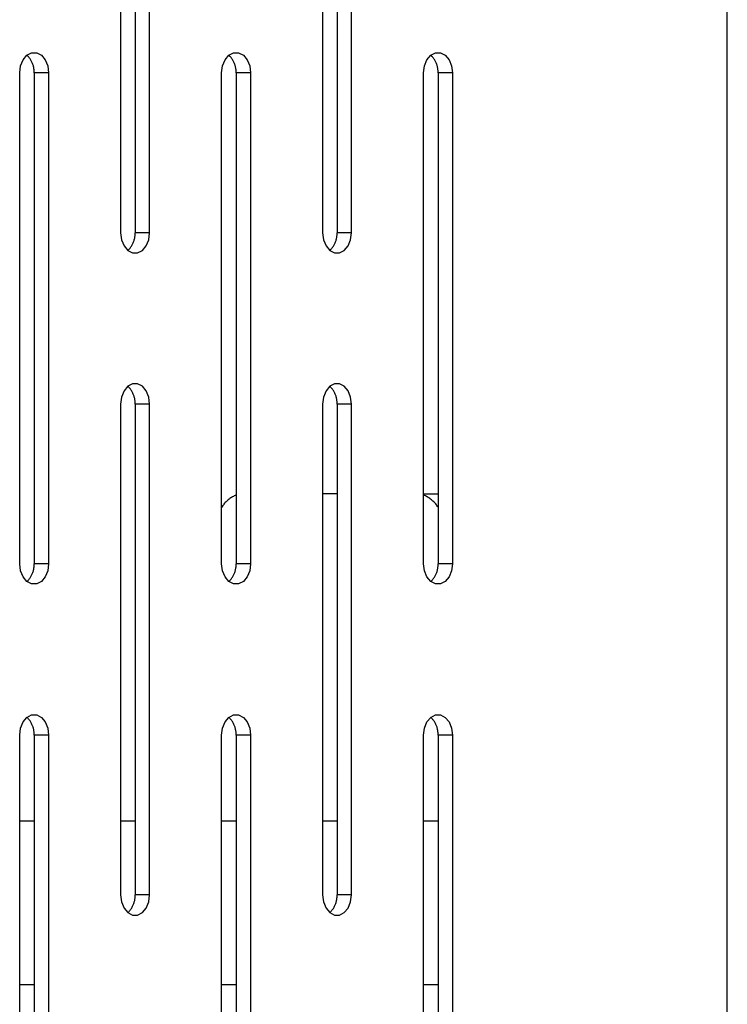
# Model space of a CAD drawing. Units: millimetres. Extents: x -98 to 103, y -116 to 95.
# Drawn here: x -29 to -24, y 46 to 52 of the extents above; entities that cross this region are included whole.
import ezdxf

# ---------------------------------------------------------------- set-up
doc = ezdxf.new("R2010")
doc.units = ezdxf.units.MM
doc.header["$MEASUREMENT"] = 0

msp = doc.modelspace()

# ---------------------------------------------------------------- linework, layer by layer
at = {"color": 7, "linetype": 'Continuous', "true_color": 0xffffff}
for p, q in [((-24.4028, 21.2969), (-24.4028, 94.5469)), ((-28.1102, 53.3516), (-28.1102, 50.3516)), ((-28.0218, 53.3516), (-28.0218, 50.3516)), ((-27.9334, 50.3516), (-27.9334, 53.3516)), ((-26.876, 53.3516), (-26.876, 50.3516)), ((-26.7876, 53.3516), (-26.7876, 50.3516)), ((-26.6993, 50.3516), (-26.6993, 53.3516)), ((-28.6831, 51.4364), (-28.6542, 51.4512)), ((-28.6542, 51.4512), (-28.6235, 51.4512)), ((-28.6235, 51.4512), (-28.5947, 51.4364)), ((-27.4489, 51.4364), (-27.4201, 51.4512)), ((-27.4201, 51.4512), (-27.3894, 51.4512)), ((-27.3894, 51.4512), (-27.3605, 51.4364)), ((-26.2148, 51.4364), (-26.1859, 51.4512)), ((-26.1859, 51.4512), (-26.1552, 51.4512)), ((-26.1552, 51.4512), (-26.1264, 51.4364)), ((-28.7219, 51.3709), (-28.7066, 51.4085)), ((-28.7066, 51.4085), (-28.6831, 51.4364)), ((-28.6796, 51.433), (-28.6831, 51.4364)), ((-28.6763, 51.4295), (-28.6796, 51.433)), ((-28.673, 51.4259), (-28.6763, 51.4295)), ((-28.6699, 51.4222), (-28.673, 51.4259)), ((-28.667, 51.4184), (-28.6699, 51.4222)), ((-28.6641, 51.4145), (-28.667, 51.4184)), ((-28.6614, 51.4105), (-28.6641, 51.4145)), ((-28.6589, 51.4064), (-28.6614, 51.4105)), ((-28.6565, 51.4023), (-28.6589, 51.4064)), ((-28.6542, 51.398), (-28.6565, 51.4023)), ((-28.6521, 51.3937), (-28.6542, 51.398)), ((-28.6501, 51.3893), (-28.6521, 51.3937)), ((-28.5947, 51.4364), (-28.5712, 51.4085)), ((-28.5712, 51.4085), (-28.5558, 51.3709)), ((-27.4878, 51.3709), (-27.4724, 51.4085)), ((-27.4724, 51.4085), (-27.4489, 51.4364)), ((-27.4454, 51.433), (-27.4489, 51.4364)), ((-27.4421, 51.4295), (-27.4454, 51.433)), ((-27.4389, 51.4259), (-27.4421, 51.4295)), ((-27.4358, 51.4222), (-27.4389, 51.4259)), ((-27.4328, 51.4184), (-27.4358, 51.4222)), ((-27.43, 51.4145), (-27.4328, 51.4184)), ((-27.4273, 51.4105), (-27.43, 51.4145)), ((-27.4247, 51.4064), (-27.4273, 51.4105)), ((-27.4223, 51.4023), (-27.4247, 51.4064)), ((-27.42, 51.398), (-27.4223, 51.4023)), ((-27.4179, 51.3937), (-27.42, 51.398)), ((-27.4159, 51.3893), (-27.4179, 51.3937)), ((-27.3605, 51.4364), (-27.337, 51.4085)), ((-27.337, 51.4085), (-27.3217, 51.3709)), ((-26.2536, 51.3709), (-26.2383, 51.4085)), ((-26.2383, 51.4085), (-26.2148, 51.4364)), ((-26.2113, 51.433), (-26.2148, 51.4364)), ((-26.208, 51.4295), (-26.2113, 51.433)), ((-26.2047, 51.4259), (-26.208, 51.4295)), ((-26.2016, 51.4222), (-26.2047, 51.4259)), ((-26.1987, 51.4184), (-26.2016, 51.4222)), ((-26.1958, 51.4145), (-26.1987, 51.4184)), ((-26.1931, 51.4105), (-26.1958, 51.4145)), ((-26.1906, 51.4064), (-26.1931, 51.4105)), ((-26.1882, 51.4023), (-26.1906, 51.4064)), ((-26.1859, 51.398), (-26.1882, 51.4023)), ((-26.1838, 51.3937), (-26.1859, 51.398)), ((-26.1818, 51.3893), (-26.1838, 51.3937)), ((-26.1264, 51.4364), (-26.1029, 51.4085)), ((-26.1029, 51.4085), (-26.0875, 51.3709)), ((-28.7273, 51.3281), (-28.7219, 51.3709)), ((-28.6483, 51.3848), (-28.6501, 51.3893)), ((-28.6466, 51.3803), (-28.6483, 51.3848)), ((-28.6451, 51.3757), (-28.6466, 51.3803)), ((-28.6437, 51.3711), (-28.6451, 51.3757)), ((-28.6425, 51.3664), (-28.6437, 51.3711)), ((-28.6415, 51.3617), (-28.6425, 51.3664)), ((-28.6406, 51.357), (-28.6415, 51.3617)), ((-28.6399, 51.3522), (-28.6406, 51.357)), ((-28.6394, 51.3474), (-28.6399, 51.3522)), ((-28.639, 51.3426), (-28.6394, 51.3474)), ((-28.6388, 51.3378), (-28.639, 51.3426)), ((-28.6389, 51.3281), (-28.6387, 51.3329)), ((-28.6387, 51.3329), (-28.6388, 51.3378)), ((-28.5558, 51.3709), (-28.5505, 51.3281)), ((-27.4931, 51.3281), (-27.4878, 51.3709)), ((-27.4141, 51.3848), (-27.4159, 51.3893)), ((-27.4125, 51.3803), (-27.4141, 51.3848)), ((-27.4109, 51.3757), (-27.4125, 51.3803)), ((-27.4096, 51.3711), (-27.4109, 51.3757)), ((-27.4084, 51.3664), (-27.4096, 51.3711)), ((-27.4074, 51.3617), (-27.4084, 51.3664)), ((-27.4065, 51.357), (-27.4074, 51.3617)), ((-27.4058, 51.3522), (-27.4065, 51.357)), ((-27.4052, 51.3474), (-27.4058, 51.3522)), ((-27.4049, 51.3426), (-27.4052, 51.3474)), ((-27.4046, 51.3378), (-27.4049, 51.3426)), ((-27.4047, 51.3281), (-27.4046, 51.3329)), ((-27.4046, 51.3329), (-27.4046, 51.3378)), ((-27.3217, 51.3709), (-27.3163, 51.3281)), ((-26.259, 51.3281), (-26.2536, 51.3709)), ((-26.18, 51.3848), (-26.1818, 51.3893)), ((-26.1783, 51.3803), (-26.18, 51.3848)), ((-26.1768, 51.3757), (-26.1783, 51.3803)), ((-26.1754, 51.3711), (-26.1768, 51.3757)), ((-26.1742, 51.3664), (-26.1754, 51.3711)), ((-26.1732, 51.3617), (-26.1742, 51.3664)), ((-26.1723, 51.357), (-26.1732, 51.3617)), ((-26.1716, 51.3522), (-26.1723, 51.357)), ((-26.1711, 51.3474), (-26.1716, 51.3522)), ((-26.1707, 51.3426), (-26.1711, 51.3474)), ((-26.1705, 51.3378), (-26.1707, 51.3426)), ((-26.1706, 51.3281), (-26.1704, 51.3329)), ((-26.1704, 51.3329), (-26.1705, 51.3378)), ((-26.0875, 51.3709), (-26.0822, 51.3281)), ((-28.7273, 48.3281), (-28.7273, 51.3281)), ((-28.5505, 51.3281), (-28.6389, 51.3281)), ((-28.6389, 51.3281), (-28.6389, 48.3281)), ((-28.5505, 51.3281), (-28.5505, 48.3281)), ((-27.4931, 48.3281), (-27.4931, 51.3281)), ((-27.3163, 51.3281), (-27.4047, 51.3281)), ((-27.4047, 51.3281), (-27.4047, 48.3281)), ((-27.3163, 51.3281), (-27.3163, 48.3281)), ((-26.259, 48.3281), (-26.259, 51.3281)), ((-26.0822, 51.3281), (-26.1706, 51.3281)), ((-26.1706, 51.3281), (-26.1706, 48.3281)), ((-26.0822, 51.3281), (-26.0822, 48.3281)), ((-28.1102, 50.3516), (-28.1048, 50.3088)), ((-28.1048, 50.3088), (-28.0895, 50.2712)), ((-28.028, 50.304), (-28.0267, 50.3086)), ((-28.0267, 50.3086), (-28.0255, 50.3133)), ((-28.0255, 50.3133), (-28.0244, 50.318)), ((-28.0244, 50.318), (-28.0236, 50.3227)), ((-28.0236, 50.3227), (-28.0229, 50.3275)), ((-28.0229, 50.3275), (-28.0223, 50.3323)), ((-28.0223, 50.3323), (-28.0219, 50.3371)), ((-28.0219, 50.3371), (-28.0217, 50.3419)), ((-27.9334, 50.3516), (-28.0218, 50.3516)), ((-28.0217, 50.3467), (-28.0218, 50.3516)), ((-28.0217, 50.3419), (-28.0217, 50.3467)), ((-27.9541, 50.2712), (-27.9387, 50.3088)), ((-27.9387, 50.3088), (-27.9334, 50.3516)), ((-26.876, 50.3516), (-26.8707, 50.3088)), ((-26.8707, 50.3088), (-26.8553, 50.2712)), ((-26.7939, 50.304), (-26.7925, 50.3086)), ((-26.7925, 50.3086), (-26.7913, 50.3133)), ((-26.7913, 50.3133), (-26.7903, 50.318)), ((-26.7903, 50.318), (-26.7894, 50.3227)), ((-26.7894, 50.3227), (-26.7887, 50.3275)), ((-26.7887, 50.3275), (-26.7882, 50.3323)), ((-26.7882, 50.3323), (-26.7878, 50.3371)), ((-26.7878, 50.3371), (-26.7876, 50.3419)), ((-26.6993, 50.3516), (-26.7876, 50.3516)), ((-26.7875, 50.3467), (-26.7876, 50.3516)), ((-26.7876, 50.3419), (-26.7875, 50.3467)), ((-26.7199, 50.2712), (-26.7046, 50.3088)), ((-26.7046, 50.3088), (-26.6993, 50.3516)), ((-28.0895, 50.2712), (-28.066, 50.2433)), ((-28.0625, 50.2467), (-28.0592, 50.2501)), ((-28.0592, 50.2501), (-28.056, 50.2537)), ((-28.056, 50.2537), (-28.0529, 50.2574)), ((-28.0529, 50.2574), (-28.0499, 50.2612)), ((-28.0499, 50.2612), (-28.0471, 50.2651)), ((-28.0471, 50.2651), (-28.0444, 50.2691)), ((-28.0444, 50.2691), (-28.0418, 50.2732)), ((-28.0418, 50.2732), (-28.0394, 50.2774)), ((-28.0394, 50.2774), (-28.0371, 50.2817)), ((-28.0371, 50.2817), (-28.035, 50.286)), ((-28.035, 50.286), (-28.033, 50.2904)), ((-28.033, 50.2904), (-28.0312, 50.2949)), ((-28.0312, 50.2949), (-28.0295, 50.2994)), ((-28.0295, 50.2994), (-28.028, 50.304)), ((-27.9776, 50.2433), (-27.9541, 50.2712)), ((-26.8553, 50.2712), (-26.8318, 50.2433)), ((-26.8284, 50.2467), (-26.825, 50.2501)), ((-26.825, 50.2501), (-26.8218, 50.2537)), ((-26.8218, 50.2537), (-26.8187, 50.2574)), ((-26.8187, 50.2574), (-26.8158, 50.2612)), ((-26.8158, 50.2612), (-26.8129, 50.2651)), ((-26.8129, 50.2651), (-26.8102, 50.2691)), ((-26.8102, 50.2691), (-26.8077, 50.2732)), ((-26.8077, 50.2732), (-26.8052, 50.2774)), ((-26.8052, 50.2774), (-26.803, 50.2817)), ((-26.803, 50.2817), (-26.8008, 50.286)), ((-26.8008, 50.286), (-26.7989, 50.2904)), ((-26.7989, 50.2904), (-26.797, 50.2949)), ((-26.797, 50.2949), (-26.7954, 50.2994)), ((-26.7954, 50.2994), (-26.7939, 50.304)), ((-26.7434, 50.2433), (-26.7199, 50.2712)), ((-28.066, 50.2433), (-28.0625, 50.2467)), ((-28.066, 50.2433), (-28.0371, 50.2285)), ((-28.0371, 50.2285), (-28.0064, 50.2285)), ((-28.0064, 50.2285), (-27.9776, 50.2433)), ((-26.8318, 50.2433), (-26.8284, 50.2467)), ((-26.8318, 50.2433), (-26.803, 50.2285)), ((-26.803, 50.2285), (-26.7723, 50.2285)), ((-26.7723, 50.2285), (-26.7434, 50.2433)), ((-28.066, 49.4129), (-28.0895, 49.385)), ((-28.0371, 49.4278), (-28.066, 49.4129)), ((-28.0625, 49.4096), (-28.066, 49.4129)), ((-28.0592, 49.4061), (-28.0625, 49.4096)), ((-28.056, 49.4025), (-28.0592, 49.4061)), ((-28.0064, 49.4278), (-28.0371, 49.4278)), ((-27.9776, 49.4129), (-28.0064, 49.4278)), ((-27.9541, 49.385), (-27.9776, 49.4129)), ((-26.8318, 49.4129), (-26.8553, 49.385)), ((-26.803, 49.4278), (-26.8318, 49.4129)), ((-26.8284, 49.4096), (-26.8318, 49.4129)), ((-26.825, 49.4061), (-26.8284, 49.4096)), ((-26.8218, 49.4025), (-26.825, 49.4061)), ((-26.7723, 49.4278), (-26.803, 49.4278)), ((-26.7434, 49.4129), (-26.7723, 49.4278)), ((-26.7199, 49.385), (-26.7434, 49.4129)), ((-28.1048, 49.3474), (-28.1102, 49.3047)), ((-28.0895, 49.385), (-28.1048, 49.3474)), ((-28.0529, 49.3988), (-28.056, 49.4025)), ((-28.0499, 49.395), (-28.0529, 49.3988)), ((-28.0471, 49.3911), (-28.0499, 49.395)), ((-28.0444, 49.3871), (-28.0471, 49.3911)), ((-28.0418, 49.383), (-28.0444, 49.3871)), ((-28.0394, 49.3788), (-28.0418, 49.383)), ((-28.0371, 49.3746), (-28.0394, 49.3788)), ((-28.035, 49.3702), (-28.0371, 49.3746)), ((-28.033, 49.3658), (-28.035, 49.3702)), ((-28.0312, 49.3614), (-28.033, 49.3658)), ((-28.0295, 49.3569), (-28.0312, 49.3614)), ((-28.028, 49.3523), (-28.0295, 49.3569)), ((-28.0267, 49.3476), (-28.028, 49.3523)), ((-28.0255, 49.343), (-28.0267, 49.3476)), ((-27.9387, 49.3474), (-27.9541, 49.385)), ((-27.9334, 49.3047), (-27.9387, 49.3474)), ((-26.8707, 49.3474), (-26.876, 49.3047)), ((-26.8553, 49.385), (-26.8707, 49.3474)), ((-26.8187, 49.3988), (-26.8218, 49.4025)), ((-26.8158, 49.395), (-26.8187, 49.3988)), ((-26.8129, 49.3911), (-26.8158, 49.395)), ((-26.8102, 49.3871), (-26.8129, 49.3911)), ((-26.8077, 49.383), (-26.8102, 49.3871)), ((-26.8052, 49.3788), (-26.8077, 49.383)), ((-26.803, 49.3746), (-26.8052, 49.3788)), ((-26.8008, 49.3702), (-26.803, 49.3746)), ((-26.7989, 49.3658), (-26.8008, 49.3702)), ((-26.797, 49.3614), (-26.7989, 49.3658)), ((-26.7954, 49.3569), (-26.797, 49.3614)), ((-26.7939, 49.3523), (-26.7954, 49.3569)), ((-26.7925, 49.3476), (-26.7939, 49.3523)), ((-26.7913, 49.343), (-26.7925, 49.3476)), ((-26.7046, 49.3474), (-26.7199, 49.385)), ((-26.6993, 49.3047), (-26.7046, 49.3474)), ((-28.1102, 49.3047), (-28.1102, 46.3047)), ((-28.0244, 49.3383), (-28.0255, 49.343)), ((-28.0236, 49.3335), (-28.0244, 49.3383)), ((-28.0229, 49.3287), (-28.0236, 49.3335)), ((-28.0223, 49.324), (-28.0229, 49.3287)), ((-28.0219, 49.3191), (-28.0223, 49.324)), ((-28.0217, 49.3143), (-28.0219, 49.3191)), ((-28.0218, 49.3047), (-28.0217, 49.3095)), ((-27.9334, 49.3047), (-28.0218, 49.3047)), ((-28.0218, 49.3047), (-28.0218, 46.3047)), ((-28.0217, 49.3095), (-28.0217, 49.3143)), ((-27.9334, 46.3047), (-27.9334, 49.3047)), ((-26.876, 49.3047), (-26.876, 46.3047)), ((-26.7903, 49.3383), (-26.7913, 49.343)), ((-26.7894, 49.3335), (-26.7903, 49.3383)), ((-26.7887, 49.3287), (-26.7894, 49.3335)), ((-26.7882, 49.324), (-26.7887, 49.3287)), ((-26.7878, 49.3191), (-26.7882, 49.324)), ((-26.7876, 49.3143), (-26.7878, 49.3191)), ((-26.7875, 49.3095), (-26.7876, 49.3143)), ((-26.7876, 49.3047), (-26.7875, 49.3095)), ((-26.6993, 49.3047), (-26.7876, 49.3047)), ((-26.7876, 49.3047), (-26.7876, 46.3047)), ((-26.6993, 46.3047), (-26.6993, 49.3047)), ((-27.4161, 48.7428), (-27.4216, 48.7401)), ((-27.4104, 48.7454), (-27.4161, 48.7428)), ((-27.4047, 48.7478), (-27.4104, 48.7454)), ((-26.7876, 48.7552), (-26.876, 48.7552)), ((-26.259, 48.7552), (-26.1706, 48.7552)), ((-26.2532, 48.7455), (-26.259, 48.7479)), ((-26.2476, 48.743), (-26.2532, 48.7455)), ((-26.2421, 48.7402), (-26.2476, 48.743)), ((-27.4863, 48.6834), (-27.4898, 48.6782)), ((-27.4827, 48.6884), (-27.4863, 48.6834)), ((-27.4789, 48.6933), (-27.4827, 48.6884)), ((-27.4749, 48.698), (-27.4789, 48.6933)), ((-27.4707, 48.7026), (-27.4749, 48.698)), ((-27.4664, 48.7071), (-27.4707, 48.7026)), ((-27.462, 48.7114), (-27.4664, 48.7071)), ((-27.4574, 48.7156), (-27.462, 48.7114)), ((-27.4527, 48.7196), (-27.4574, 48.7156)), ((-27.4478, 48.7235), (-27.4527, 48.7196)), ((-27.4428, 48.7271), (-27.4478, 48.7235)), ((-27.4377, 48.7306), (-27.4428, 48.7271)), ((-27.4324, 48.734), (-27.4377, 48.7306)), ((-27.4271, 48.7371), (-27.4324, 48.734)), ((-27.4216, 48.7401), (-27.4271, 48.7371)), ((-26.2366, 48.7373), (-26.2421, 48.7402)), ((-26.2313, 48.7341), (-26.2366, 48.7373)), ((-26.226, 48.7308), (-26.2313, 48.7341)), ((-26.2209, 48.7273), (-26.226, 48.7308)), ((-26.2159, 48.7237), (-26.2209, 48.7273)), ((-26.211, 48.7198), (-26.2159, 48.7237)), ((-26.2063, 48.7158), (-26.211, 48.7198)), ((-26.2017, 48.7117), (-26.2063, 48.7158)), ((-26.1973, 48.7074), (-26.2017, 48.7117)), ((-26.193, 48.7029), (-26.1973, 48.7074)), ((-26.1888, 48.6983), (-26.193, 48.7029)), ((-26.1848, 48.6936), (-26.1888, 48.6983)), ((-26.181, 48.6887), (-26.1848, 48.6936)), ((-26.1773, 48.6837), (-26.181, 48.6887)), ((-26.1739, 48.6786), (-26.1773, 48.6837)), ((-27.4898, 48.6782), (-27.4931, 48.673)), ((-26.1706, 48.6733), (-26.1739, 48.6786)), ((-28.7219, 48.2854), (-28.7273, 48.3281)), ((-28.5505, 48.3281), (-28.6389, 48.3281)), ((-28.6387, 48.3233), (-28.6389, 48.3281)), ((-28.6388, 48.3185), (-28.6387, 48.3233)), ((-28.5505, 48.3281), (-28.5558, 48.2854)), ((-27.4878, 48.2854), (-27.4931, 48.3281)), ((-27.3163, 48.3281), (-27.4047, 48.3281)), ((-27.4046, 48.3233), (-27.4047, 48.3281)), ((-27.4046, 48.3185), (-27.4046, 48.3233)), ((-27.3163, 48.3281), (-27.3217, 48.2854)), ((-26.2536, 48.2854), (-26.259, 48.3281)), ((-26.0822, 48.3281), (-26.1706, 48.3281)), ((-26.1704, 48.3233), (-26.1706, 48.3281)), ((-26.1705, 48.3185), (-26.1704, 48.3233)), ((-26.0822, 48.3281), (-26.0875, 48.2854)), ((-28.7066, 48.2478), (-28.7219, 48.2854)), ((-28.6542, 48.2582), (-28.6521, 48.2625)), ((-28.6521, 48.2625), (-28.6501, 48.2669)), ((-28.6501, 48.2669), (-28.6483, 48.2714)), ((-28.6483, 48.2714), (-28.6466, 48.2759)), ((-28.6466, 48.2759), (-28.6451, 48.2805)), ((-28.6451, 48.2805), (-28.6437, 48.2851)), ((-28.6437, 48.2851), (-28.6425, 48.2898)), ((-28.6425, 48.2898), (-28.6415, 48.2945)), ((-28.6415, 48.2945), (-28.6406, 48.2993)), ((-28.6406, 48.2993), (-28.6399, 48.304)), ((-28.6399, 48.304), (-28.6394, 48.3088)), ((-28.6394, 48.3088), (-28.639, 48.3137)), ((-28.639, 48.3137), (-28.6388, 48.3185)), ((-28.5558, 48.2854), (-28.5712, 48.2478)), ((-27.4724, 48.2478), (-27.4878, 48.2854)), ((-27.42, 48.2582), (-27.4179, 48.2625)), ((-27.4179, 48.2625), (-27.4159, 48.2669)), ((-27.4159, 48.2669), (-27.4141, 48.2714)), ((-27.4141, 48.2714), (-27.4125, 48.2759)), ((-27.4125, 48.2759), (-27.4109, 48.2805)), ((-27.4109, 48.2805), (-27.4096, 48.2851)), ((-27.4096, 48.2851), (-27.4084, 48.2898)), ((-27.4084, 48.2898), (-27.4074, 48.2945)), ((-27.4074, 48.2945), (-27.4065, 48.2993)), ((-27.4065, 48.2993), (-27.4058, 48.304)), ((-27.4058, 48.304), (-27.4052, 48.3088)), ((-27.4052, 48.3088), (-27.4049, 48.3137)), ((-27.4049, 48.3137), (-27.4046, 48.3185)), ((-27.3217, 48.2854), (-27.337, 48.2478)), ((-26.2383, 48.2478), (-26.2536, 48.2854)), ((-26.1859, 48.2582), (-26.1838, 48.2625)), ((-26.1838, 48.2625), (-26.1818, 48.2669)), ((-26.1818, 48.2669), (-26.18, 48.2714)), ((-26.18, 48.2714), (-26.1783, 48.2759)), ((-26.1783, 48.2759), (-26.1768, 48.2805)), ((-26.1768, 48.2805), (-26.1754, 48.2851)), ((-26.1754, 48.2851), (-26.1742, 48.2898)), ((-26.1742, 48.2898), (-26.1732, 48.2945)), ((-26.1732, 48.2945), (-26.1723, 48.2993)), ((-26.1723, 48.2993), (-26.1716, 48.304)), ((-26.1716, 48.304), (-26.1711, 48.3088)), ((-26.1711, 48.3088), (-26.1707, 48.3137)), ((-26.1707, 48.3137), (-26.1705, 48.3185)), ((-26.0875, 48.2854), (-26.1029, 48.2478)), ((-28.6831, 48.2199), (-28.7066, 48.2478)), ((-28.6831, 48.2199), (-28.6796, 48.2232)), ((-28.6542, 48.205), (-28.6831, 48.2199)), ((-28.6796, 48.2232), (-28.6763, 48.2267)), ((-28.6763, 48.2267), (-28.673, 48.2303)), ((-28.673, 48.2303), (-28.6699, 48.234)), ((-28.6699, 48.234), (-28.667, 48.2378)), ((-28.667, 48.2378), (-28.6641, 48.2417)), ((-28.6641, 48.2417), (-28.6614, 48.2457)), ((-28.6614, 48.2457), (-28.6589, 48.2498)), ((-28.6589, 48.2498), (-28.6565, 48.254)), ((-28.6565, 48.254), (-28.6542, 48.2582)), ((-28.6235, 48.205), (-28.6542, 48.205)), ((-28.5947, 48.2199), (-28.6235, 48.205)), ((-28.5712, 48.2478), (-28.5947, 48.2199)), ((-27.4489, 48.2199), (-27.4724, 48.2478)), ((-27.4489, 48.2199), (-27.4454, 48.2232)), ((-27.4201, 48.205), (-27.4489, 48.2199)), ((-27.4454, 48.2232), (-27.4421, 48.2267)), ((-27.4421, 48.2267), (-27.4389, 48.2303)), ((-27.4389, 48.2303), (-27.4358, 48.234)), ((-27.4358, 48.234), (-27.4328, 48.2378)), ((-27.4328, 48.2378), (-27.43, 48.2417)), ((-27.43, 48.2417), (-27.4273, 48.2457)), ((-27.4273, 48.2457), (-27.4247, 48.2498)), ((-27.4247, 48.2498), (-27.4223, 48.254)), ((-27.4223, 48.254), (-27.42, 48.2582)), ((-27.3894, 48.205), (-27.4201, 48.205)), ((-27.3605, 48.2199), (-27.3894, 48.205)), ((-27.337, 48.2478), (-27.3605, 48.2199)), ((-26.2148, 48.2199), (-26.2383, 48.2478)), ((-26.2148, 48.2199), (-26.2113, 48.2232)), ((-26.1859, 48.205), (-26.2148, 48.2199)), ((-26.2113, 48.2232), (-26.208, 48.2267)), ((-26.208, 48.2267), (-26.2047, 48.2303)), ((-26.2047, 48.2303), (-26.2016, 48.234)), ((-26.2016, 48.234), (-26.1987, 48.2378)), ((-26.1987, 48.2378), (-26.1958, 48.2417)), ((-26.1958, 48.2417), (-26.1931, 48.2457)), ((-26.1931, 48.2457), (-26.1906, 48.2498)), ((-26.1906, 48.2498), (-26.1882, 48.254)), ((-26.1882, 48.254), (-26.1859, 48.2582)), ((-26.1552, 48.205), (-26.1859, 48.205)), ((-26.1264, 48.2199), (-26.1552, 48.205)), ((-26.1029, 48.2478), (-26.1264, 48.2199)), ((-28.7219, 47.324), (-28.7066, 47.3616)), ((-28.7066, 47.3616), (-28.6831, 47.3895)), ((-28.6831, 47.3895), (-28.6542, 47.4043)), ((-28.6796, 47.3861), (-28.6831, 47.3895)), ((-28.6763, 47.3827), (-28.6796, 47.3861)), ((-28.673, 47.3791), (-28.6763, 47.3827)), ((-28.6699, 47.3754), (-28.673, 47.3791)), ((-28.667, 47.3716), (-28.6699, 47.3754)), ((-28.6641, 47.3677), (-28.667, 47.3716)), ((-28.6614, 47.3637), (-28.6641, 47.3677)), ((-28.6589, 47.3596), (-28.6614, 47.3637)), ((-28.6565, 47.3554), (-28.6589, 47.3596)), ((-28.6542, 47.4043), (-28.6235, 47.4043)), ((-28.6235, 47.4043), (-28.5947, 47.3895)), ((-28.5947, 47.3895), (-28.5712, 47.3616)), ((-28.5712, 47.3616), (-28.5558, 47.324)), ((-27.4878, 47.324), (-27.4724, 47.3616)), ((-27.4724, 47.3616), (-27.4489, 47.3895)), ((-27.4489, 47.3895), (-27.4201, 47.4043)), ((-27.4454, 47.3861), (-27.4489, 47.3895)), ((-27.4421, 47.3827), (-27.4454, 47.3861)), ((-27.4389, 47.3791), (-27.4421, 47.3827)), ((-27.4358, 47.3754), (-27.4389, 47.3791)), ((-27.4328, 47.3716), (-27.4358, 47.3754)), ((-27.43, 47.3677), (-27.4328, 47.3716)), ((-27.4273, 47.3637), (-27.43, 47.3677)), ((-27.4247, 47.3596), (-27.4273, 47.3637)), ((-27.4223, 47.3554), (-27.4247, 47.3596)), ((-27.4201, 47.4043), (-27.3894, 47.4043)), ((-27.3894, 47.4043), (-27.3605, 47.3895)), ((-27.3605, 47.3895), (-27.337, 47.3616)), ((-27.337, 47.3616), (-27.3217, 47.324)), ((-26.2536, 47.324), (-26.2383, 47.3616)), ((-26.2383, 47.3616), (-26.2148, 47.3895)), ((-26.2148, 47.3895), (-26.1859, 47.4043)), ((-26.2113, 47.3861), (-26.2148, 47.3895)), ((-26.208, 47.3827), (-26.2113, 47.3861)), ((-26.2047, 47.3791), (-26.208, 47.3827)), ((-26.2016, 47.3754), (-26.2047, 47.3791)), ((-26.1987, 47.3716), (-26.2016, 47.3754)), ((-26.1958, 47.3677), (-26.1987, 47.3716)), ((-26.1931, 47.3637), (-26.1958, 47.3677)), ((-26.1906, 47.3596), (-26.1931, 47.3637)), ((-26.1882, 47.3554), (-26.1906, 47.3596)), ((-26.1859, 47.4043), (-26.1552, 47.4043)), ((-26.1552, 47.4043), (-26.1264, 47.3895)), ((-26.1264, 47.3895), (-26.1029, 47.3616)), ((-26.1029, 47.3616), (-26.0875, 47.324)), ((-28.7273, 47.2812), (-28.7219, 47.324)), ((-28.6542, 47.3511), (-28.6565, 47.3554)), ((-28.6521, 47.3468), (-28.6542, 47.3511)), ((-28.6501, 47.3424), (-28.6521, 47.3468)), ((-28.6483, 47.3379), (-28.6501, 47.3424)), ((-28.6466, 47.3334), (-28.6483, 47.3379)), ((-28.6451, 47.3288), (-28.6466, 47.3334)), ((-28.6437, 47.3242), (-28.6451, 47.3288)), ((-28.6425, 47.3195), (-28.6437, 47.3242)), ((-28.6415, 47.3148), (-28.6425, 47.3195)), ((-28.6406, 47.3101), (-28.6415, 47.3148)), ((-28.6399, 47.3053), (-28.6406, 47.3101)), ((-28.6394, 47.3005), (-28.6399, 47.3053)), ((-28.639, 47.2957), (-28.6394, 47.3005)), ((-28.5558, 47.324), (-28.5505, 47.2812)), ((-27.4931, 47.2812), (-27.4878, 47.324)), ((-27.42, 47.3511), (-27.4223, 47.3554)), ((-27.4179, 47.3468), (-27.42, 47.3511)), ((-27.4159, 47.3424), (-27.4179, 47.3468)), ((-27.4141, 47.3379), (-27.4159, 47.3424)), ((-27.4125, 47.3334), (-27.4141, 47.3379)), ((-27.4109, 47.3288), (-27.4125, 47.3334)), ((-27.4096, 47.3242), (-27.4109, 47.3288)), ((-27.4084, 47.3195), (-27.4096, 47.3242)), ((-27.4074, 47.3148), (-27.4084, 47.3195)), ((-27.4065, 47.3101), (-27.4074, 47.3148)), ((-27.4058, 47.3053), (-27.4065, 47.3101)), ((-27.4052, 47.3005), (-27.4058, 47.3053)), ((-27.4049, 47.2957), (-27.4052, 47.3005)), ((-27.3217, 47.324), (-27.3163, 47.2812)), ((-26.259, 47.2812), (-26.2536, 47.324)), ((-26.1859, 47.3511), (-26.1882, 47.3554)), ((-26.1838, 47.3468), (-26.1859, 47.3511)), ((-26.1818, 47.3424), (-26.1838, 47.3468)), ((-26.18, 47.3379), (-26.1818, 47.3424)), ((-26.1783, 47.3334), (-26.18, 47.3379)), ((-26.1768, 47.3288), (-26.1783, 47.3334)), ((-26.1754, 47.3242), (-26.1768, 47.3288)), ((-26.1742, 47.3195), (-26.1754, 47.3242)), ((-26.1732, 47.3148), (-26.1742, 47.3195)), ((-26.1723, 47.3101), (-26.1732, 47.3148)), ((-26.1716, 47.3053), (-26.1723, 47.3101)), ((-26.1711, 47.3005), (-26.1716, 47.3053)), ((-26.1707, 47.2957), (-26.1711, 47.3005)), ((-26.0875, 47.324), (-26.0822, 47.2812)), ((-28.7273, 44.2812), (-28.7273, 47.2812)), ((-28.6388, 47.2909), (-28.639, 47.2957)), ((-28.6389, 47.2812), (-28.6387, 47.2861)), ((-28.5505, 47.2812), (-28.6389, 47.2812)), ((-28.6389, 47.2812), (-28.6389, 44.2812)), ((-28.6387, 47.2861), (-28.6388, 47.2909)), ((-28.5505, 47.2812), (-28.5505, 44.2812)), ((-27.4931, 44.2812), (-27.4931, 47.2812)), ((-27.4046, 47.2909), (-27.4049, 47.2957)), ((-27.4047, 47.2812), (-27.4046, 47.2861)), ((-27.3163, 47.2812), (-27.4047, 47.2812)), ((-27.4047, 47.2812), (-27.4047, 44.2812)), ((-27.4046, 47.2861), (-27.4046, 47.2909)), ((-27.3163, 47.2812), (-27.3163, 44.2812)), ((-26.259, 44.2812), (-26.259, 47.2812)), ((-26.1705, 47.2909), (-26.1707, 47.2957)), ((-26.1706, 47.2812), (-26.1704, 47.2861)), ((-26.0822, 47.2812), (-26.1706, 47.2812)), ((-26.1706, 47.2812), (-26.1706, 44.2812)), ((-26.1704, 47.2861), (-26.1705, 47.2909)), ((-26.0822, 47.2812), (-26.0822, 44.2812)), ((-28.6389, 46.7552), (-28.7273, 46.7552)), ((-28.0218, 46.7552), (-28.1102, 46.7552)), ((-27.4047, 46.7552), (-27.4931, 46.7552)), ((-26.7876, 46.7552), (-26.876, 46.7552)), ((-26.1706, 46.7552), (-26.259, 46.7552)), ((-28.1102, 46.3047), (-28.1048, 46.2619)), ((-28.0244, 46.2711), (-28.0236, 46.2758)), ((-28.0236, 46.2758), (-28.0229, 46.2806)), ((-28.0229, 46.2806), (-28.0223, 46.2854)), ((-28.0223, 46.2854), (-28.0219, 46.2902)), ((-28.0219, 46.2902), (-28.0217, 46.295)), ((-27.9334, 46.3047), (-28.0218, 46.3047)), ((-28.0217, 46.2999), (-28.0218, 46.3047)), ((-28.0217, 46.295), (-28.0217, 46.2999)), ((-27.9387, 46.2619), (-27.9334, 46.3047)), ((-26.876, 46.3047), (-26.8707, 46.2619)), ((-26.7903, 46.2711), (-26.7894, 46.2758)), ((-26.7894, 46.2758), (-26.7887, 46.2806)), ((-26.7887, 46.2806), (-26.7882, 46.2854)), ((-26.7882, 46.2854), (-26.7878, 46.2902)), ((-26.7878, 46.2902), (-26.7876, 46.295)), ((-26.6993, 46.3047), (-26.7876, 46.3047)), ((-26.7875, 46.2999), (-26.7876, 46.3047)), ((-26.7876, 46.295), (-26.7875, 46.2999)), ((-26.7046, 46.2619), (-26.6993, 46.3047)), ((-28.1048, 46.2619), (-28.0895, 46.2243)), ((-28.0895, 46.2243), (-28.066, 46.1964)), ((-28.0499, 46.2144), (-28.0471, 46.2183)), ((-28.0471, 46.2183), (-28.0444, 46.2223)), ((-28.0444, 46.2223), (-28.0418, 46.2264)), ((-28.0418, 46.2264), (-28.0394, 46.2305)), ((-28.0394, 46.2305), (-28.0371, 46.2348)), ((-28.0371, 46.2348), (-28.035, 46.2391)), ((-28.035, 46.2391), (-28.033, 46.2435)), ((-28.033, 46.2435), (-28.0312, 46.248)), ((-28.0312, 46.248), (-28.0295, 46.2525)), ((-28.0295, 46.2525), (-28.028, 46.2571)), ((-28.028, 46.2571), (-28.0267, 46.2617)), ((-28.0267, 46.2617), (-28.0255, 46.2664)), ((-28.0255, 46.2664), (-28.0244, 46.2711)), ((-27.9776, 46.1964), (-27.9541, 46.2243)), ((-27.9541, 46.2243), (-27.9387, 46.2619)), ((-26.8707, 46.2619), (-26.8553, 46.2243)), ((-26.8553, 46.2243), (-26.8318, 46.1964)), ((-26.8158, 46.2144), (-26.8129, 46.2183)), ((-26.8129, 46.2183), (-26.8102, 46.2223)), ((-26.8102, 46.2223), (-26.8077, 46.2264)), ((-26.8077, 46.2264), (-26.8052, 46.2305)), ((-26.8052, 46.2305), (-26.803, 46.2348)), ((-26.803, 46.2348), (-26.8008, 46.2391)), ((-26.8008, 46.2391), (-26.7989, 46.2435)), ((-26.7989, 46.2435), (-26.797, 46.248)), ((-26.797, 46.248), (-26.7954, 46.2525)), ((-26.7954, 46.2525), (-26.7939, 46.2571)), ((-26.7939, 46.2571), (-26.7925, 46.2617)), ((-26.7925, 46.2617), (-26.7913, 46.2664)), ((-26.7913, 46.2664), (-26.7903, 46.2711)), ((-26.7434, 46.1964), (-26.7199, 46.2243)), ((-26.7199, 46.2243), (-26.7046, 46.2619)), ((-28.066, 46.1964), (-28.0625, 46.1998)), ((-28.066, 46.1964), (-28.0371, 46.1816)), ((-28.0625, 46.1998), (-28.0592, 46.2033)), ((-28.0592, 46.2033), (-28.056, 46.2069)), ((-28.056, 46.2069), (-28.0529, 46.2106)), ((-28.0529, 46.2106), (-28.0499, 46.2144)), ((-28.0371, 46.1816), (-28.0064, 46.1816)), ((-28.0064, 46.1816), (-27.9776, 46.1964)), ((-26.8318, 46.1964), (-26.8284, 46.1998)), ((-26.8318, 46.1964), (-26.803, 46.1816)), ((-26.8284, 46.1998), (-26.825, 46.2033)), ((-26.825, 46.2033), (-26.8218, 46.2069)), ((-26.8218, 46.2069), (-26.8187, 46.2106)), ((-26.8187, 46.2106), (-26.8158, 46.2144)), ((-26.803, 46.1816), (-26.7723, 46.1816)), ((-26.7723, 46.1816), (-26.7434, 46.1964)), ((-28.6389, 45.7552), (-28.7273, 45.7552)), ((-27.4047, 45.7552), (-27.4931, 45.7552)), ((-26.1706, 45.7552), (-26.259, 45.7552))]:
    msp.add_line(p, q, dxfattribs=at)

doc.saveas('drawing.dxf')
